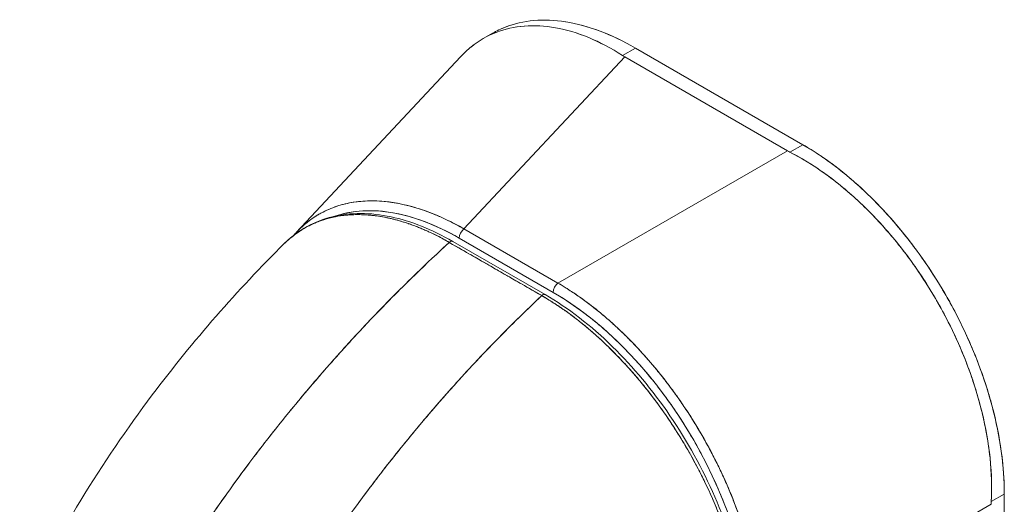
# Model space of a CAD drawing. Units: inches. Extents: x 14 to 329, y 6 to 202.
# Drawn here: x 313 to 314, y 160 to 160 of the extents above; entities that cross this region are included whole.
import ezdxf

# ---------------------------------------------------------------- set-up
doc = ezdxf.new("R2010")
doc.units = ezdxf.units.IN
doc.header["$LTSCALE"] = 20
doc.header["$MEASUREMENT"] = 0
doc.layers.add('Visible (ANSI)', color=7, linetype='Continuous', lineweight=5)

msp = doc.modelspace()

# ---------------------------------------------------------------- linework, layer by layer
at = {"layer": 'Visible (ANSI)'}
for p, q in [((313.4705, 160.4491), (313.4865, 160.4583)), ((313.4786, 160.4535), (313.4786, 160.4535)), ((313.4786, 160.4535), (313.4786, 160.4535)), ((313.7111, 160.4199), (313.7335, 160.4328)), ((313.7335, 160.4328), (313.7111, 160.4199)), ((314.0228, 160.2658), (313.7335, 160.4328)), ((313.7335, 160.4328), (314.0228, 160.2658)), ((313.1481, 160.1148), (313.4312, 160.4177)), ((313.7149, 160.4175), (313.4372, 160.1204)), ((313.4372, 160.1204), (313.7149, 160.4175)), ((313.9963, 160.2551), (313.7149, 160.4175)), ((313.7149, 160.4175), (313.9963, 160.2551)), ((313.5996, 160.0266), (313.9963, 160.2551)), ((313.9963, 160.2551), (313.5996, 160.0266)), ((314.0228, 160.2658), (314.0004, 160.2529)), ((314.0004, 160.2529), (314.0228, 160.2658)), ((313.9829, 160.2474), (313.9829, 160.2474)), ((313.3845, 160.1461), (313.3845, 160.1461)), ((313.3366, 160.1309), (313.3367, 160.1309)), ((313.3845, 160.1268), (313.3845, 160.1268)), ((313.4203, 160.1296), (313.4203, 160.1296)), ((313.4372, 160.1204), (313.5996, 160.0266)), ((313.5996, 160.0266), (313.4372, 160.1204)), ((313.4202, 160.1092), (313.4202, 160.1093)), ((313.429, 160.1043), (313.5914, 160.0106)), ((313.5914, 160.0106), (313.429, 160.1043)), ((313.5716, 160.0049), (313.4118, 160.0969)), ((313.5775, 160.0067), (313.4178, 160.0986)), ((313.5733, 160.0062), (313.5733, 160.0062)), ((313.5733, 160.0062), (313.5733, 160.0062)), ((313.0696, 159.72), (313.0696, 159.72)), ((314.3709, 159.6619), (314.3484, 159.649)), ((314.3484, 159.649), (314.3709, 159.6619)), ((314.3702, 159.0355), (314.3709, 159.6619)), ((314.3709, 159.6619), (314.3702, 159.0355)), ((314.3483, 159.6443), (313.9517, 159.4158))]:
    msp.add_line(p, q, dxfattribs=at)
for centre, major_axis, ratio, start_param, end_param in [((313.7801, 160.455), (0.0921, -0.0001), 0.576602, 3.866357, 3.927433), ((313.7801, 160.455), (0.0921, -0.0001), 0.576597, 3.866362, 3.927445), ((314.0614, 160.2926), (0.0921, -0.0001), 0.576597, 3.927807, 3.988889), ((314.0614, 160.2926), (0.0921, -0.0001), 0.576603, 3.927803, 3.988886), ((313.4392, 159.6899), (0.2531, -0.4395), 0.560913, 2.371901, 3.031722), ((313.4389, 160.1101), (0.007, 0.0122), 0.577359, 0.958636, 2.354899), ((313.4389, 160.1101), (-0.007, -0.0122), 0.577359, 4.100228, 5.496491), ((313.4135, 160.0913), (0.00421, 0.00731), 0.578078, 0.000232, 1.078906), ((313.4135, 160.0913), (0.00421, 0.00731), 0.578094, 0, 1.078982), ((313.6014, 160.0163), (0.007, 0.0122), 0.577359, 0.958636, 2.354898), ((313.6014, 160.0163), (-0.007, -0.0122), 0.577359, 4.100228, 5.496492), ((313.5733, 159.9993), (0.00421, 0.00731), 0.578094, 6.282962, 7.362175), ((313.5733, 159.9993), (0.00421, 0.00731), 0.578109, 0, 1.078879), ((313.5803, 159.6084), (-0.2456, 0.4265), 0.595799, 3.942777, 5.483405), ((314.4134, 159.6818), (-0.0461, -0.0798), 0.577359, 5.435228, 5.496311), ((314.4134, 159.6818), (-0.0461, -0.0798), 0.577364, 5.435232, 5.496315)]:
    msp.add_ellipse(centre, major_axis=major_axis, ratio=ratio, start_param=start_param, end_param=end_param, dxfattribs=at)
for points, knots in [([(313.4865, 160.4583), (313.4935, 160.4624), (313.5009, 160.4659), (313.5086, 160.4689), (313.524, 160.4749), (313.5406, 160.4787), (313.558, 160.4803), (313.5755, 160.4818), (313.594, 160.4811), (313.6131, 160.478), (313.6323, 160.475), (313.6522, 160.4696), (313.6723, 160.462), (313.6925, 160.4545), (313.7128, 160.4447), (313.7335, 160.4328)], [0.5004578, 0.5004578, 0.5004578, 0.5004578, 0.5555556, 0.5555556, 0.5555556, 0.6666667, 0.6666667, 0.6666667, 0.7777778, 0.7777778, 0.7777778, 0.8888889, 0.8888889, 0.8888889, 1, 1, 1, 1]), ([(313.4865, 160.4583), (313.4936, 160.4624), (313.501, 160.466), (313.5087, 160.469), (313.5241, 160.475), (313.5407, 160.4788), (313.5581, 160.4803), (313.5756, 160.4818), (313.594, 160.4811), (313.6129, 160.478), (313.6322, 160.475), (313.6521, 160.4696), (313.6723, 160.462), (313.6925, 160.4544), (313.713, 160.4446), (313.7335, 160.4328)], [0.5004143, 0.5004143, 0.5004143, 0.5004143, 0.5552985, 0.5552985, 0.5552985, 0.6652244, 0.6652244, 0.6652244, 0.7756204, 0.7756204, 0.7756204, 0.8877415, 0.8877415, 0.8877415, 1, 1, 1, 1]), ([(313.4312, 160.4177), (313.4371, 160.424), (313.4434, 160.4298), (313.4499, 160.4351), (313.463, 160.4455), (313.4772, 160.4537), (313.4926, 160.4597), (313.5079, 160.4657), (313.5244, 160.4694), (313.5416, 160.4708), (313.5588, 160.4721), (313.5769, 160.4712), (313.5955, 160.4679), (313.6141, 160.4646), (313.6333, 160.4589), (313.6527, 160.4509), (313.672, 160.4429), (313.6916, 160.4325), (313.7111, 160.4199)], [0.388457, 0.388457, 0.388457, 0.388457, 0.4444444, 0.4444444, 0.4444444, 0.5555556, 0.5555556, 0.5555556, 0.6666667, 0.6666667, 0.6666667, 0.7777778, 0.7777778, 0.7777778, 0.8888889, 0.8888889, 0.8888889, 1, 1, 1, 1]), ([(313.7111, 160.4199), (313.6917, 160.4324), (313.6722, 160.4428), (313.6528, 160.4508), (313.6334, 160.4589), (313.6141, 160.4646), (313.5954, 160.4679), (313.5954, 160.4679), (313.5954, 160.4679), (313.5953, 160.4679), (313.5768, 160.4712), (313.5587, 160.4721), (313.5416, 160.4708), (313.5415, 160.4708), (313.5415, 160.4708), (313.5415, 160.4708), (313.5243, 160.4694), (313.508, 160.4657), (313.4927, 160.4597), (313.4926, 160.4597), (313.4926, 160.4597), (313.4925, 160.4597), (313.4772, 160.4537), (313.463, 160.4455), (313.45, 160.4351), (313.4499, 160.4351), (313.4499, 160.435), (313.4498, 160.435), (313.4433, 160.4298), (313.4371, 160.424), (313.4312, 160.4177)], [0, 0, 0, 0, 0.1108364, 0.1108364, 0.1108364, 0.2222222, 0.2222222, 0.2222222, 0.2223767, 0.2223767, 0.2223767, 0.3330931, 0.3330931, 0.3330931, 0.3333333, 0.3333333, 0.3333333, 0.4440371, 0.4440371, 0.4440371, 0.4444444, 0.4444444, 0.4444444, 0.5555556, 0.5555556, 0.5555556, 0.5559572, 0.5559572, 0.5559572, 0.6117136, 0.6117136, 0.6117136, 0.6117136]), ([(314.3484, 159.649), (314.3494, 159.6686), (314.3491, 159.6887), (314.3476, 159.7092), (314.3472, 159.7144), (314.3467, 159.7195), (314.3462, 159.7247), (314.3446, 159.7403), (314.3422, 159.756), (314.3392, 159.7718), (314.3372, 159.7822), (314.3349, 159.7926), (314.3324, 159.8031), (314.3297, 159.8139), (314.3268, 159.8248), (314.3236, 159.8356), (314.319, 159.8511), (314.3138, 159.8666), (314.308, 159.882), (314.3059, 159.8877), (314.3036, 159.8935), (314.3013, 159.8992), (314.2931, 159.9195), (314.284, 159.9396), (314.2741, 159.9593), (314.2736, 159.9601), (314.2732, 159.9609), (314.2728, 159.9618), (314.2622, 159.9824), (314.2508, 160.0026), (314.2384, 160.0223), (314.2362, 160.0258), (314.2339, 160.0294), (314.2316, 160.033), (314.2213, 160.0488), (314.2104, 160.0642), (314.1991, 160.0792), (314.1934, 160.0866), (314.1876, 160.094), (314.1817, 160.1011), (314.1736, 160.111), (314.1652, 160.1207), (314.1567, 160.13), (314.1466, 160.141), (314.1362, 160.1517), (314.1256, 160.1618), (314.1208, 160.1665), (314.1158, 160.1711), (314.1109, 160.1755), (314.0959, 160.189), (314.0805, 160.2016), (314.0647, 160.213), (314.063, 160.2143), (314.0612, 160.2155), (314.0595, 160.2168), (314.0402, 160.2305), (314.0204, 160.2426), (314.0004, 160.2529)], [0, 0, 0, 0, 0.088873, 0.088873, 0.088873, 0.111111, 0.111111, 0.111111, 0.178162, 0.178162, 0.178162, 0.222222, 0.222222, 0.222222, 0.267931, 0.267931, 0.267931, 0.333333, 0.333333, 0.333333, 0.357816, 0.357816, 0.357816, 0.444444, 0.444444, 0.444444, 0.448135, 0.448135, 0.448135, 0.538943, 0.538943, 0.538943, 0.555556, 0.555556, 0.555556, 0.629644, 0.629644, 0.629644, 0.666667, 0.666667, 0.666667, 0.717569, 0.717569, 0.717569, 0.777778, 0.777778, 0.777778, 0.805438, 0.805438, 0.805438, 0.888889, 0.888889, 0.888889, 0.898091, 0.898091, 0.898091, 1, 1, 1, 1]), ([(314.0004, 160.2529), (314.0223, 160.2416), (314.0438, 160.2282), (314.0648, 160.213), (314.0857, 160.1977), (314.1061, 160.1805), (314.1256, 160.1618), (314.1452, 160.1431), (314.1639, 160.1228), (314.1816, 160.1013), (314.1993, 160.0797), (314.216, 160.0568), (314.2315, 160.0331), (314.247, 160.0093), (314.2613, 159.9846), (314.2741, 159.9592), (314.2869, 159.9339), (314.2983, 159.908), (314.3081, 159.8819), (314.3178, 159.8557), (314.326, 159.8293), (314.3324, 159.803), (314.3388, 159.7767), (314.3435, 159.7505), (314.3462, 159.7247), (314.3489, 159.6989), (314.3497, 159.6736), (314.3484, 159.649)], [0, 0, 0, 0, 0.111111, 0.111111, 0.111111, 0.222222, 0.222222, 0.222222, 0.333333, 0.333333, 0.333333, 0.444444, 0.444444, 0.444444, 0.555556, 0.555556, 0.555556, 0.666667, 0.666667, 0.666667, 0.777778, 0.777778, 0.777778, 0.888889, 0.888889, 0.888889, 1, 1, 1, 1]), ([(314.0228, 160.2658), (314.0435, 160.2538), (314.0638, 160.2401), (314.0839, 160.2244), (314.104, 160.2087), (314.1239, 160.1911), (314.1431, 160.1721), (314.1622, 160.153), (314.1806, 160.1325), (314.1981, 160.1108), (314.2156, 160.089), (314.2321, 160.0661), (314.2475, 160.0423), (314.2629, 160.0185), (314.2771, 159.9938), (314.29, 159.9685), (314.3029, 159.9433), (314.3145, 159.9175), (314.3245, 159.8914), (314.3346, 159.8654), (314.3431, 159.8392), (314.35, 159.8131), (314.3569, 159.787), (314.3622, 159.7609), (314.3657, 159.7356), (314.3691, 159.7103), (314.3709, 159.6858), (314.3709, 159.6619)], [0, 0, 0, 0, 0.111111, 0.111111, 0.111111, 0.222222, 0.222222, 0.222222, 0.333333, 0.333333, 0.333333, 0.444444, 0.444444, 0.444444, 0.555556, 0.555556, 0.555556, 0.666667, 0.666667, 0.666667, 0.777778, 0.777778, 0.777778, 0.888889, 0.888889, 0.888889, 1, 1, 1, 1]), ([(314.0228, 160.2658), (314.0416, 160.2549), (314.0605, 160.2423), (314.0791, 160.2281), (314.096, 160.2153), (314.1126, 160.2011), (314.1288, 160.1859), (314.1441, 160.1715), (314.1591, 160.1561), (314.1736, 160.1397), (314.1881, 160.1235), (314.202, 160.1064), (314.2154, 160.0885), (314.2291, 160.0702), (314.2421, 160.0511), (314.2544, 160.0315), (314.2667, 160.0118), (314.2782, 159.9916), (314.2888, 159.971), (314.2993, 159.9505), (314.309, 159.9296), (314.3177, 159.9086), (314.3263, 159.8876), (314.334, 159.8665), (314.3407, 159.8454), (314.3473, 159.8242), (314.3529, 159.8031), (314.3574, 159.7823), (314.3619, 159.7614), (314.3653, 159.7408), (314.3675, 159.7207), (314.3698, 159.7006), (314.3709, 159.6809), (314.3709, 159.6619)], [0, 0, 0, 0, 0.103179, 0.103179, 0.103179, 0.19641, 0.19641, 0.19641, 0.284272, 0.284272, 0.284272, 0.371718, 0.371718, 0.371718, 0.461564, 0.461564, 0.461564, 0.551364, 0.551364, 0.551364, 0.640801, 0.640801, 0.640801, 0.730189, 0.730189, 0.730189, 0.82001, 0.82001, 0.82001, 0.909949, 0.909949, 0.909949, 1, 1, 1, 1]), ([(313.4372, 160.1204), (313.4162, 160.1324), (313.3953, 160.1423), (313.3748, 160.1498), (313.3543, 160.1574), (313.3342, 160.1627), (313.3149, 160.1657), (313.2955, 160.1688), (313.2768, 160.1695), (313.2591, 160.1679), (313.2414, 160.1663), (313.2247, 160.1624), (313.2091, 160.1563), (313.1935, 160.1502), (313.1791, 160.1419), (313.1661, 160.1314), (313.1596, 160.1263), (313.1535, 160.1206), (313.1477, 160.1144)], [0, 0, 0, 0, 0.1111111, 0.1111111, 0.1111111, 0.2222222, 0.2222222, 0.2222222, 0.3333333, 0.3333333, 0.3333333, 0.4444444, 0.4444444, 0.4444444, 0.5555556, 0.5555556, 0.5555556, 0.6104993, 0.6104993, 0.6104993, 0.6104993]), ([(313.1477, 160.1144), (313.1509, 160.1178), (313.1541, 160.121), (313.1575, 160.1241), (313.1611, 160.1274), (313.1649, 160.1306), (313.1688, 160.1336), (313.1728, 160.1366), (313.1768, 160.1394), (313.1809, 160.142), (313.1828, 160.1432), (313.1847, 160.1444), (313.1866, 160.1455), (313.189, 160.1468), (313.1913, 160.1481), (313.1937, 160.1493), (313.1981, 160.1516), (313.2025, 160.1536), (313.2071, 160.1555), (313.2117, 160.1574), (313.2164, 160.159), (313.2211, 160.1605), (313.2259, 160.162), (313.2308, 160.1632), (313.2357, 160.1643), (313.2407, 160.1654), (313.2458, 160.1663), (313.2509, 160.167), (313.256, 160.1676), (313.2613, 160.1681), (313.2666, 160.1684), (313.2719, 160.1687), (313.2773, 160.1688), (313.2827, 160.1686), (313.2882, 160.1685), (313.2937, 160.1682), (313.2993, 160.1677), (313.3001, 160.1676), (313.3008, 160.1675), (313.3016, 160.1675), (313.3064, 160.167), (313.3114, 160.1663), (313.3163, 160.1655), (313.3221, 160.1646), (313.3278, 160.1635), (313.3337, 160.1621), (313.3395, 160.1608), (313.3454, 160.1593), (313.3514, 160.1576), (313.3573, 160.1558), (313.3633, 160.1539), (313.3693, 160.1518), (313.3754, 160.1497), (313.3814, 160.1474), (313.3875, 160.1448), (313.3936, 160.1423), (313.3998, 160.1396), (313.4059, 160.1367), (313.4121, 160.1338), (313.4183, 160.1307), (313.4245, 160.1274), (313.4287, 160.1252), (313.433, 160.1228), (313.4372, 160.1204)], [0.3907352, 0.3907352, 0.3907352, 0.3907352, 0.4203668, 0.4203668, 0.4203668, 0.4528349, 0.4528349, 0.4528349, 0.4852879, 0.4852879, 0.4852879, 0.5, 0.5, 0.5, 0.5177401, 0.5177401, 0.5177401, 0.550195, 0.550195, 0.550195, 0.5826627, 0.5826627, 0.5826627, 0.6151545, 0.6151545, 0.6151545, 0.6476861, 0.6476861, 0.6476861, 0.6802665, 0.6802665, 0.6802665, 0.7129059, 0.7129059, 0.7129059, 0.7456178, 0.7456178, 0.7456178, 0.75, 0.75, 0.75, 0.7784088, 0.7784088, 0.7784088, 0.8112784, 0.8112784, 0.8112784, 0.8442369, 0.8442369, 0.8442369, 0.8772913, 0.8772913, 0.8772913, 0.9104457, 0.9104457, 0.9104457, 0.9437053, 0.9437053, 0.9437053, 0.9770768, 0.9770768, 0.9770768, 1, 1, 1, 1]), ([(313.2146, 160.1423), (313.2278, 160.1468), (313.2417, 160.1497), (313.2563, 160.151), (313.2735, 160.1525), (313.2916, 160.1518), (313.3104, 160.1488), (313.3292, 160.1459), (313.3487, 160.1406), (313.3685, 160.1332), (313.3883, 160.1258), (313.4084, 160.1162), (313.429, 160.1043)], [0.5721985, 0.5721985, 0.5721985, 0.5721985, 0.6666667, 0.6666667, 0.6666667, 0.7777778, 0.7777778, 0.7777778, 0.8888889, 0.8888889, 0.8888889, 1, 1, 1, 1]), ([(313.1267, 160.0948), (313.1281, 160.0961), (313.1295, 160.0975), (313.1309, 160.0988), (313.1346, 160.1022), (313.1385, 160.1055), (313.1424, 160.1085), (313.1481, 160.113), (313.1541, 160.117), (313.1601, 160.1206), (313.1685, 160.1256), (313.1771, 160.1296), (313.1857, 160.1329), (313.1881, 160.1338), (313.1905, 160.1347), (313.1929, 160.1355), (313.2048, 160.1394), (313.2165, 160.1419), (313.2281, 160.1434), (313.2286, 160.1434), (313.229, 160.1435), (313.2295, 160.1436), (313.2413, 160.1449), (313.2529, 160.1452), (313.2643, 160.1447), (313.2668, 160.1446), (313.2693, 160.1444), (313.2717, 160.1442), (313.2814, 160.1435), (313.2908, 160.1422), (313.3001, 160.1404), (313.3039, 160.1397), (313.3077, 160.1388), (313.3115, 160.138), (313.3191, 160.1362), (313.3266, 160.1341), (313.3339, 160.1318), (313.3388, 160.1302), (313.3436, 160.1286), (313.3483, 160.1269), (313.3538, 160.1249), (313.3592, 160.1227), (313.3645, 160.1205), (313.3704, 160.118), (313.3762, 160.1155), (313.3818, 160.1128), (313.3848, 160.1113), (313.3879, 160.1098), (313.3908, 160.1083), (313.3984, 160.1045), (313.4055, 160.1006), (313.4118, 160.0969)], [0.328246, 0.328246, 0.328246, 0.328246, 0.3378724, 0.3378724, 0.3378724, 0.3636364, 0.3636364, 0.3636364, 0.4015229, 0.4015229, 0.4015229, 0.4545455, 0.4545455, 0.4545455, 0.4693394, 0.4693394, 0.4693394, 0.5426566, 0.5426566, 0.5426566, 0.5454545, 0.5454545, 0.5454545, 0.6201601, 0.6201601, 0.6201601, 0.6363636, 0.6363636, 0.6363636, 0.7005689, 0.7005689, 0.7005689, 0.7272727, 0.7272727, 0.7272727, 0.7817474, 0.7817474, 0.7817474, 0.8181818, 0.8181818, 0.8181818, 0.861421, 0.861421, 0.861421, 0.9090909, 0.9090909, 0.9090909, 0.9347795, 0.9347795, 0.9347795, 1, 1, 1, 1]), ([(313.4118, 160.0969), (313.4109, 160.0975), (313.4099, 160.098), (313.4089, 160.0986), (313.4078, 160.0992), (313.4067, 160.0998), (313.4056, 160.1004), (313.4044, 160.1011), (313.4032, 160.1018), (313.4019, 160.1025), (313.4006, 160.1032), (313.3993, 160.1039), (313.3979, 160.1046), (313.3965, 160.1054), (313.3951, 160.1061), (313.3936, 160.1069), (313.3921, 160.1077), (313.3906, 160.1084), (313.3891, 160.1092), (313.3875, 160.11), (313.3859, 160.1108), (313.3843, 160.1116), (313.3825, 160.1124), (313.3807, 160.1133), (313.379, 160.1141), (313.377, 160.115), (313.375, 160.1159), (313.3731, 160.1168), (313.3708, 160.1178), (313.3686, 160.1188), (313.3664, 160.1197), (313.3639, 160.1208), (313.3613, 160.1218), (313.3588, 160.1229), (313.3559, 160.124), (313.353, 160.1251), (313.3502, 160.1262), (313.3477, 160.1271), (313.3451, 160.128), (313.3426, 160.1289), (313.3419, 160.1291), (313.3413, 160.1294), (313.3406, 160.1296), (313.3371, 160.1308), (313.3336, 160.1319), (313.3301, 160.1329), (313.3264, 160.1341), (313.3226, 160.1351), (313.3189, 160.1361), (313.3149, 160.1372), (313.3109, 160.1381), (313.3069, 160.139), (313.3026, 160.1399), (313.2983, 160.1408), (313.294, 160.1415), (313.2894, 160.1423), (313.2848, 160.1429), (313.2802, 160.1434), (313.2788, 160.1436), (313.2774, 160.1437), (313.2761, 160.1439), (313.2725, 160.1442), (313.2689, 160.1445), (313.2653, 160.1447), (313.26, 160.1449), (313.2546, 160.145), (313.2494, 160.1449), (313.2436, 160.1448), (313.2379, 160.1444), (313.2323, 160.1439), (313.2263, 160.1432), (313.2204, 160.1424), (313.2146, 160.1412), (313.2145, 160.1412), (313.2143, 160.1411), (313.2141, 160.1411), (313.2076, 160.1398), (313.2013, 160.1382), (313.1951, 160.1362), (313.1883, 160.134), (313.1817, 160.1315), (313.1753, 160.1285), (313.1703, 160.1262), (313.1655, 160.1237), (313.1608, 160.121), (313.1588, 160.1198), (313.1568, 160.1186), (313.1548, 160.1173), (313.1475, 160.1127), (313.1406, 160.1074), (313.134, 160.1016), (313.1315, 160.0994), (313.1291, 160.0971), (313.1267, 160.0948)], [0, 0, 0, 0, 0.0051535, 0.0051535, 0.0051535, 0.011125, 0.011125, 0.011125, 0.0177599, 0.0177599, 0.0177599, 0.024968, 0.024968, 0.024968, 0.0326646, 0.0326646, 0.0326646, 0.0407909, 0.0407909, 0.0407909, 0.0494929, 0.0494929, 0.0494929, 0.0590435, 0.0590435, 0.0590435, 0.0697173, 0.0697173, 0.0697173, 0.0817898, 0.0817898, 0.0817898, 0.0955416, 0.0955416, 0.0955416, 0.1112568, 0.1112568, 0.1112568, 0.125, 0.125, 0.125, 0.1288152, 0.1288152, 0.1288152, 0.1479502, 0.1479502, 0.1479502, 0.1687359, 0.1687359, 0.1687359, 0.1911746, 0.1911746, 0.1911746, 0.2155136, 0.2155136, 0.2155136, 0.2420183, 0.2420183, 0.2420183, 0.25, 0.25, 0.25, 0.2709744, 0.2709744, 0.2709744, 0.3027382, 0.3027382, 0.3027382, 0.3376886, 0.3376886, 0.3376886, 0.375, 0.375, 0.375, 0.3761252, 0.3761252, 0.3761252, 0.4181661, 0.4181661, 0.4181661, 0.4642343, 0.4642343, 0.4642343, 0.5, 0.5, 0.5, 0.515243, 0.515243, 0.515243, 0.571952, 0.571952, 0.571952, 0.5933634, 0.5933634, 0.5933634, 0.5933634]), ([(313.1287, 160.0967), (313.1514, 160.1185), (313.1793, 160.1338), (313.241, 160.1488), (313.2755, 160.1487), (313.3456, 160.1338), (313.3819, 160.1193), (313.4177, 160.0987)], [0.0163, 0.0163, 0.0163, 0.0163, 0.569168, 0.569168, 1.123731, 1.123731, 1.660588, 1.660588, 1.660588, 1.660588]), ([(312.6695, 159.4561), (312.7325, 159.5897), (312.8115, 159.7172), (312.9692, 159.9272), (313.0461, 160.015), (313.1267, 160.0948)], [0.002186, 0.002186, 0.002186, 0.002186, 1.578048, 1.578048, 2.854085, 2.854085, 2.854085, 2.854085]), ([(313.4118, 160.0969), (313.3718, 160.0604), (313.3336, 160.0232), (313.2973, 159.9858), (313.2609, 159.9484), (313.2264, 159.9108), (313.1937, 159.8732), (313.161, 159.8356), (313.1301, 159.7981), (313.101, 159.7609), (313.0719, 159.7238), (313.0446, 159.6869), (313.0189, 159.6506), (312.9933, 159.6144), (312.9693, 159.5786), (312.947, 159.5436), (312.9359, 159.5261), (312.9251, 159.5088), (312.9147, 159.4916)], [0, 0, 0, 0, 0.181782, 0.181782, 0.181782, 0.363564, 0.363564, 0.363564, 0.545346, 0.545346, 0.545346, 0.727128, 0.727128, 0.727128, 0.90891, 0.90891, 0.90891, 1, 1, 1, 1]), ([(312.9147, 159.4916), (312.9289, 159.5151), (312.9438, 159.5389), (312.9595, 159.5631), (312.9753, 159.5873), (312.9918, 159.6119), (313.0092, 159.6368), (313.0265, 159.6616), (313.0447, 159.6868), (313.0636, 159.7121), (313.0826, 159.7375), (313.1024, 159.763), (313.123, 159.7887), (313.1437, 159.8144), (313.1651, 159.8402), (313.1875, 159.866), (313.2098, 159.8918), (313.233, 159.9177), (313.2571, 159.9436), (313.2811, 159.9694), (313.3061, 159.9952), (313.3319, 160.0208), (313.3576, 160.0464), (313.3843, 160.0718), (313.4118, 160.0969)], [0, 0, 0, 0, 0.12462, 0.12462, 0.12462, 0.249674, 0.249674, 0.249674, 0.374729, 0.374729, 0.374729, 0.499784, 0.499784, 0.499784, 0.624839, 0.624839, 0.624839, 0.749894, 0.749894, 0.749894, 0.874949, 0.874949, 0.874949, 1, 1, 1, 1]), ([(313.4118, 160.0969), (313.4276, 160.0878), (313.4399, 160.0808), (313.4496, 160.0752), (313.4594, 160.0695), (313.4666, 160.0654), (313.4724, 160.0621), (313.4782, 160.0587), (313.4825, 160.0563), (313.4863, 160.0541), (313.4901, 160.0519), (313.4934, 160.05), (313.4971, 160.0478), (313.5009, 160.0456), (313.5052, 160.0432), (313.511, 160.0398), (313.5167, 160.0365), (313.524, 160.0323), (313.5337, 160.0267), (313.5435, 160.0211), (313.5557, 160.014), (313.5716, 160.0049)], [0, 0, 0, 0, 0.142857, 0.142857, 0.142857, 0.285714, 0.285714, 0.285714, 0.428571, 0.428571, 0.428571, 0.571429, 0.571429, 0.571429, 0.714286, 0.714286, 0.714286, 0.857143, 0.857143, 0.857143, 1, 1, 1, 1]), ([(313.5996, 160.0266), (313.6044, 160.0238), (313.6092, 160.0209), (313.614, 160.0179), (313.6201, 160.014), (313.6263, 160.01), (313.6324, 160.0058), (313.6385, 160.0016), (313.6445, 159.9972), (313.6506, 159.9927), (313.6566, 159.9882), (313.6626, 159.9835), (313.6686, 159.9786), (313.6746, 159.9738), (313.6805, 159.9688), (313.6864, 159.9637), (313.6923, 159.9585), (313.6981, 159.9532), (313.7039, 159.9478), (313.7097, 159.9424), (313.7155, 159.9368), (313.7212, 159.9311), (313.7255, 159.9267), (313.7299, 159.9222), (313.7342, 159.9177), (313.7355, 159.9163), (313.7367, 159.915), (313.738, 159.9137), (313.7435, 159.9077), (313.749, 159.9016), (313.7545, 159.8954), (313.7599, 159.8893), (313.7652, 159.883), (313.7705, 159.8765), (313.7757, 159.8701), (313.7809, 159.8636), (313.786, 159.857), (313.7911, 159.8504), (313.7961, 159.8437), (313.8011, 159.8368), (313.806, 159.83), (313.8108, 159.8231), (313.8155, 159.8161), (313.8203, 159.8091), (313.8249, 159.8021), (313.8295, 159.7949), (313.834, 159.7878), (313.8384, 159.7806), (313.8428, 159.7733), (313.8447, 159.77), (313.8467, 159.7667), (313.8486, 159.7633), (313.8509, 159.7593), (313.8532, 159.7553), (313.8554, 159.7512), (313.8596, 159.7438), (313.8636, 159.7363), (313.8674, 159.7288), (313.8713, 159.7213), (313.8751, 159.7137), (313.8787, 159.7061), (313.8824, 159.6985), (313.8859, 159.6909), (313.8893, 159.6832), (313.8927, 159.6755), (313.896, 159.6678), (313.8992, 159.66), (313.9023, 159.6523), (313.9053, 159.6445), (313.9082, 159.6368), (313.9111, 159.629), (313.9139, 159.6212), (313.9165, 159.6134), (313.9191, 159.6056), (313.9216, 159.5978), (313.9239, 159.5901), (313.9242, 159.589), (313.9245, 159.588), (313.9248, 159.5869), (313.9268, 159.5802), (313.9287, 159.5734), (313.9305, 159.5667), (313.9326, 159.559), (313.9345, 159.5512), (313.9362, 159.5435), (313.938, 159.5357), (313.9396, 159.528), (313.9411, 159.5204), (313.9426, 159.5127), (313.9439, 159.5051), (313.945, 159.4975), (313.9462, 159.4899), (313.9472, 159.4823), (313.9481, 159.4748), (313.949, 159.4673), (313.9497, 159.4599), (313.9502, 159.4525), (313.9508, 159.4451), (313.9512, 159.4378), (313.9514, 159.4306), (313.9516, 159.4256), (313.9517, 159.4207), (313.9517, 159.4158)], [0, 0, 0, 0, 0.026039, 0.026039, 0.026039, 0.0594, 0.0594, 0.0594, 0.09265, 0.09265, 0.09265, 0.125794, 0.125794, 0.125794, 0.15884, 0.15884, 0.15884, 0.191791, 0.191791, 0.191791, 0.224653, 0.224653, 0.224653, 0.25, 0.25, 0.25, 0.257436, 0.257436, 0.257436, 0.290141, 0.290141, 0.290141, 0.322775, 0.322775, 0.322775, 0.35535, 0.35535, 0.35535, 0.387876, 0.387876, 0.387876, 0.420366, 0.420366, 0.420366, 0.452832, 0.452832, 0.452832, 0.485286, 0.485286, 0.485286, 0.5, 0.5, 0.5, 0.517739, 0.517739, 0.517739, 0.550193, 0.550193, 0.550193, 0.582661, 0.582661, 0.582661, 0.615153, 0.615153, 0.615153, 0.647685, 0.647685, 0.647685, 0.680266, 0.680266, 0.680266, 0.712905, 0.712905, 0.712905, 0.745617, 0.745617, 0.745617, 0.75, 0.75, 0.75, 0.778408, 0.778408, 0.778408, 0.811278, 0.811278, 0.811278, 0.844236, 0.844236, 0.844236, 0.877291, 0.877291, 0.877291, 0.910445, 0.910445, 0.910445, 0.943705, 0.943705, 0.943705, 0.977077, 0.977077, 0.977077, 1, 1, 1, 1]), ([(313.9517, 159.4158), (313.9516, 159.44), (313.9497, 159.4651), (313.9461, 159.4907), (313.9424, 159.5163), (313.937, 159.5424), (313.93, 159.5687), (313.9229, 159.595), (313.9142, 159.6215), (313.9041, 159.6477), (313.8939, 159.674), (313.8822, 159.7), (313.8691, 159.7255), (313.8561, 159.751), (313.8417, 159.776), (313.8262, 159.8), (313.8107, 159.8241), (313.794, 159.8473), (313.7764, 159.8692), (313.7588, 159.8912), (313.7402, 159.912), (313.721, 159.9313), (313.7018, 159.9505), (313.6819, 159.9683), (313.6616, 159.9843), (313.6412, 160.0003), (313.6205, 160.0145), (313.5996, 160.0266)], [0, 0, 0, 0, 0.111111, 0.111111, 0.111111, 0.222222, 0.222222, 0.222222, 0.333333, 0.333333, 0.333333, 0.444444, 0.444444, 0.444444, 0.555556, 0.555556, 0.555556, 0.666667, 0.666667, 0.666667, 0.777778, 0.777778, 0.777778, 0.888889, 0.888889, 0.888889, 1, 1, 1, 1]), ([(313.5716, 160.0049), (313.5446, 159.9795), (313.5184, 159.9538), (313.4932, 159.9279), (313.4679, 159.902), (313.4435, 159.8759), (313.42, 159.8497), (313.3965, 159.8236), (313.3739, 159.7973), (313.3522, 159.7712), (313.3304, 159.745), (313.3096, 159.7188), (313.2896, 159.6928), (313.2696, 159.6667), (313.2504, 159.6408), (313.2321, 159.6151), (313.2138, 159.5894), (313.1963, 159.5638), (313.1797, 159.5386), (313.1631, 159.5133), (313.1472, 159.4883), (313.1322, 159.4637), (313.1172, 159.4391), (313.103, 159.4148), (313.0896, 159.3909)], [0, 0, 0, 0, 0.125051, 0.125051, 0.125051, 0.250106, 0.250106, 0.250106, 0.375161, 0.375161, 0.375161, 0.500216, 0.500216, 0.500216, 0.625271, 0.625271, 0.625271, 0.750326, 0.750326, 0.750326, 0.87538, 0.87538, 0.87538, 1, 1, 1, 1]), ([(313.0896, 159.3909), (313.0994, 159.4084), (313.1096, 159.426), (313.1203, 159.4439), (313.1415, 159.4795), (313.1644, 159.5158), (313.189, 159.5527), (313.2137, 159.5895), (313.2401, 159.6269), (313.2682, 159.6646), (313.2964, 159.7023), (313.3264, 159.7404), (313.3583, 159.7784), (313.3901, 159.8165), (313.4238, 159.8546), (313.4593, 159.8925), (313.4949, 159.9304), (313.5323, 159.968), (313.5716, 160.0049)], [0, 0, 0, 0, 0.09109, 0.09109, 0.09109, 0.272872, 0.272872, 0.272872, 0.454654, 0.454654, 0.454654, 0.636436, 0.636436, 0.636436, 0.818218, 0.818218, 0.818218, 1, 1, 1, 1]), ([(313.9293, 159.3853), (313.9292, 159.3901), (313.9292, 159.395), (313.929, 159.3999), (313.9288, 159.4053), (313.9285, 159.4108), (313.9282, 159.4163), (313.9278, 159.4224), (313.9273, 159.4286), (313.9267, 159.4348), (313.926, 159.4416), (313.9252, 159.4484), (313.9243, 159.4553), (313.9236, 159.4603), (313.9228, 159.4654), (313.922, 159.4705), (313.9216, 159.473), (313.9212, 159.4756), (313.9207, 159.4782), (313.9193, 159.4866), (313.9176, 159.4951), (313.9158, 159.5036), (313.9138, 159.513), (313.9116, 159.5225), (313.9092, 159.532), (313.9068, 159.5414), (313.9041, 159.5509), (313.9013, 159.5603), (313.901, 159.5613), (313.9007, 159.5623), (313.9004, 159.5633), (313.8969, 159.5748), (313.8931, 159.5863), (313.889, 159.5978), (313.8845, 159.6106), (313.8796, 159.6234), (313.8743, 159.6361), (313.8722, 159.6411), (313.8701, 159.6462), (313.8679, 159.6511), (313.8639, 159.6603), (313.8598, 159.6694), (313.8554, 159.6785), (313.8485, 159.6929), (313.8412, 159.7073), (313.8335, 159.7214), (313.8302, 159.7274), (313.8268, 159.7335), (313.8233, 159.7394), (313.8195, 159.7461), (313.8155, 159.7527), (313.8115, 159.7592), (313.8048, 159.7702), (313.7978, 159.781), (313.7906, 159.7916), (313.7842, 159.8011), (313.7776, 159.8105), (313.7708, 159.8197), (313.7702, 159.8204), (313.7697, 159.8212), (313.7691, 159.8219), (313.7635, 159.8294), (313.7578, 159.8368), (313.7521, 159.8441), (313.7463, 159.8513), (313.7405, 159.8584), (313.7346, 159.8653), (313.7292, 159.8716), (313.7238, 159.8777), (313.7184, 159.8837), (313.7148, 159.8877), (313.7111, 159.8916), (313.7075, 159.8954), (313.7061, 159.8969), (313.7047, 159.8983), (313.7033, 159.8998), (313.6987, 159.9045), (313.6941, 159.9092), (313.6894, 159.9138), (313.6851, 159.918), (313.6808, 159.9222), (313.6765, 159.9262), (313.6725, 159.93), (313.6684, 159.9336), (313.6644, 159.9372), (313.6607, 159.9405), (313.6569, 159.9438), (313.6532, 159.947), (313.6497, 159.9499), (313.6462, 159.9528), (313.6427, 159.9556), (313.6421, 159.9562), (313.6414, 159.9567), (313.6408, 159.9572), (313.6382, 159.9593), (313.6357, 159.9613), (313.6331, 159.9633), (313.6303, 159.9655), (313.6274, 159.9677), (313.6245, 159.9699), (313.622, 159.9718), (313.6195, 159.9736), (313.6169, 159.9755), (313.6147, 159.9771), (313.6125, 159.9787), (313.6102, 159.9802), (313.6083, 159.9816), (313.6063, 159.983), (313.6043, 159.9843), (313.6026, 159.9855), (313.6008, 159.9867), (313.599, 159.9879), (313.5974, 159.989), (313.5958, 159.99), (313.5942, 159.9911), (313.5927, 159.9921), (313.5912, 159.993), (313.5897, 159.994), (313.5883, 159.9949), (313.5868, 159.9958), (313.5854, 159.9967), (313.5841, 159.9975), (313.5827, 159.9983), (313.5814, 159.9991), (313.5802, 159.9999), (313.5789, 160.0006), (313.5777, 160.0013), (313.5766, 160.002), (313.5755, 160.0026), (313.5744, 160.0033), (313.5735, 160.0038), (313.5725, 160.0044), (313.5716, 160.0049)], [0, 0, 0, 0, 0.022163, 0.022163, 0.022163, 0.046721, 0.046721, 0.046721, 0.07375, 0.07375, 0.07375, 0.103441, 0.103441, 0.103441, 0.125, 0.125, 0.125, 0.135958, 0.135958, 0.135958, 0.171628, 0.171628, 0.171628, 0.210936, 0.210936, 0.210936, 0.25, 0.25, 0.25, 0.254076, 0.254076, 0.254076, 0.301415, 0.301415, 0.301415, 0.354208, 0.354208, 0.354208, 0.375, 0.375, 0.375, 0.413119, 0.413119, 0.413119, 0.473883, 0.473883, 0.473883, 0.5, 0.5, 0.5, 0.529014, 0.529014, 0.529014, 0.577715, 0.577715, 0.577715, 0.621414, 0.621414, 0.621414, 0.625, 0.625, 0.625, 0.66093, 0.66093, 0.66093, 0.696579, 0.696579, 0.696579, 0.728771, 0.728771, 0.728771, 0.75, 0.75, 0.75, 0.757976, 0.757976, 0.757976, 0.784626, 0.784626, 0.784626, 0.80904, 0.80904, 0.80904, 0.83151, 0.83151, 0.83151, 0.852308, 0.852308, 0.852308, 0.871433, 0.871433, 0.871433, 0.875, 0.875, 0.875, 0.888962, 0.888962, 0.888962, 0.904641, 0.904641, 0.904641, 0.918368, 0.918368, 0.918368, 0.930426, 0.930426, 0.930426, 0.941092, 0.941092, 0.941092, 0.950638, 0.950638, 0.950638, 0.959335, 0.959335, 0.959335, 0.967454, 0.967454, 0.967454, 0.975136, 0.975136, 0.975136, 0.982323, 0.982323, 0.982323, 0.988932, 0.988932, 0.988932, 0.994877, 0.994877, 0.994877, 1, 1, 1, 1]), ([(313.5716, 160.0049), (313.5778, 160.0013), (313.585, 159.997), (313.5925, 159.9921), (313.5955, 159.9902), (313.5985, 159.9882), (313.6016, 159.9862), (313.6072, 159.9824), (313.613, 159.9783), (313.6189, 159.9741), (313.6242, 159.9702), (313.6296, 159.9661), (313.6352, 159.9617), (313.6398, 159.958), (313.6446, 159.9541), (313.6495, 159.95), (313.6568, 159.9439), (313.6643, 159.9374), (313.672, 159.9304), (313.6758, 159.9269), (313.6796, 159.9233), (313.6834, 159.9196), (313.6927, 159.9108), (313.7021, 159.9012), (313.7118, 159.8908), (313.7143, 159.8882), (313.7168, 159.8855), (313.7192, 159.8827), (313.7307, 159.8702), (313.7423, 159.8564), (313.7542, 159.8414), (313.7547, 159.8408), (313.7551, 159.8402), (313.7556, 159.8397), (313.7672, 159.8248), (313.779, 159.8087), (313.791, 159.7911), (313.7933, 159.7876), (313.7957, 159.784), (313.7981, 159.7803), (313.8068, 159.7671), (313.8155, 159.753), (313.824, 159.7383), (313.83, 159.7278), (313.836, 159.717), (313.8418, 159.7059), (313.8457, 159.6983), (313.8496, 159.6905), (313.8534, 159.6826), (313.8624, 159.6641), (313.8708, 159.645), (313.8784, 159.626), (313.8789, 159.6247), (313.8794, 159.6235), (313.8799, 159.6223), (313.8867, 159.6048), (313.8929, 159.5874), (313.8983, 159.57), (313.9017, 159.5592), (313.9048, 159.5484), (313.9077, 159.5376), (313.9096, 159.5306), (313.9113, 159.5236), (313.9129, 159.5166), (313.9168, 159.4998), (313.9201, 159.4831), (313.9225, 159.4672), (313.9232, 159.4632), (313.9237, 159.4592), (313.9243, 159.4552), (313.9258, 159.4441), (313.9269, 159.4334), (313.9277, 159.4232), (313.9288, 159.4097), (313.9292, 159.397), (313.9293, 159.3853)], [0, 0, 0, 0, 0.065233, 0.065233, 0.065233, 0.090909, 0.090909, 0.090909, 0.138606, 0.138606, 0.138606, 0.181818, 0.181818, 0.181818, 0.218295, 0.218295, 0.218295, 0.272727, 0.272727, 0.272727, 0.299488, 0.299488, 0.299488, 0.363636, 0.363636, 0.363636, 0.379913, 0.379913, 0.379913, 0.454545, 0.454545, 0.454545, 0.457429, 0.457429, 0.457429, 0.530754, 0.530754, 0.530754, 0.545455, 0.545455, 0.545455, 0.598649, 0.598649, 0.598649, 0.636364, 0.636364, 0.636364, 0.662242, 0.662242, 0.662242, 0.723318, 0.723318, 0.723318, 0.727273, 0.727273, 0.727273, 0.783303, 0.783303, 0.783303, 0.818182, 0.818182, 0.818182, 0.840721, 0.840721, 0.840721, 0.895221, 0.895221, 0.895221, 0.909091, 0.909091, 0.909091, 0.94822, 0.94822, 0.94822, 1, 1, 1, 1]), ([(313.5775, 160.0067), (313.617, 159.9839), (313.6569, 159.9531), (313.7295, 159.8819), (313.7634, 159.8411), (313.8231, 159.7535), (313.8496, 159.7056), (313.8919, 159.6086), (313.9082, 159.5584), (313.9274, 159.4683), (313.932, 159.4271), (313.932, 159.3888)], [0, 0, 0, 0, 0.592275, 0.592275, 1.159379, 1.159379, 1.729258, 1.729258, 2.3014, 2.3014, 2.798391, 2.798391, 2.798391, 2.798391]), ([(313.5914, 160.0106), (313.612, 159.9986), (313.6321, 159.985), (313.6519, 159.9696), (313.6717, 159.9541), (313.6912, 159.9369), (313.71, 159.9181), (313.7287, 159.8994), (313.7468, 159.8793), (313.7639, 159.858), (313.7811, 159.8366), (313.7973, 159.8141), (313.8124, 159.7907), (313.8275, 159.7673), (313.8415, 159.7431), (313.8542, 159.7183), (313.8668, 159.6935), (313.8782, 159.6682), (313.8881, 159.6426), (313.8979, 159.6171), (313.9063, 159.5913), (313.9131, 159.5657), (313.9199, 159.5401), (313.9251, 159.5146), (313.9285, 159.4897), (313.9319, 159.4648), (313.9337, 159.4405), (313.9337, 159.4167)], [0, 0, 0, 0, 0.111111, 0.111111, 0.111111, 0.222222, 0.222222, 0.222222, 0.333333, 0.333333, 0.333333, 0.444444, 0.444444, 0.444444, 0.555556, 0.555556, 0.555556, 0.666667, 0.666667, 0.666667, 0.777778, 0.777778, 0.777778, 0.888889, 0.888889, 0.888889, 1, 1, 1, 1])]:
    msp.add_open_spline(points, degree=3, knots=knots, dxfattribs=at)
msp.add_open_spline([(313.1427, 160.1088), (313.1443, 160.1107), (313.146, 160.1126), (313.1477, 160.1144)], degree=3, dxfattribs=at)

doc.saveas('drawing.dxf')
